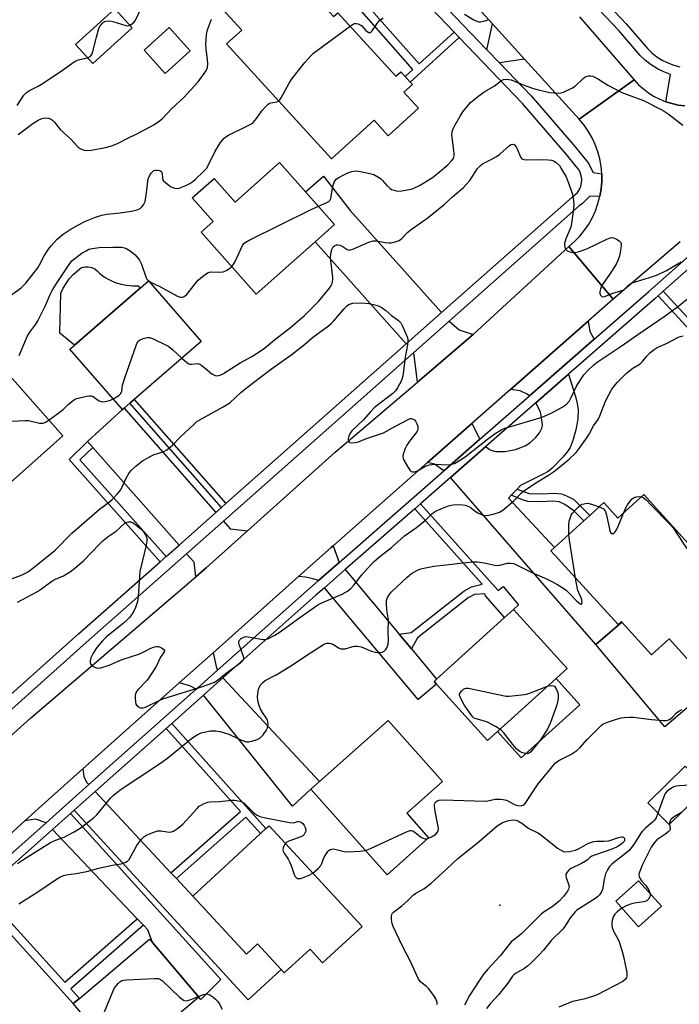
# Model space of a CAD drawing. Units: inches. Extents: x 1273763 to 1279763, y 509452 to 513453.
# Drawn here: x 1275986 to 1276225, y 512437 to 512794 of the extents above; entities that cross this region are included whole.
import ezdxf

# ---------------------------------------------------------------- set-up
doc = ezdxf.new("R2010")
doc.units = ezdxf.units.IN
doc.header["$MEASUREMENT"] = 0
for name, color, linetype in [('BLDG-Footprint', 5, 'Continuous'), ('CULTRL-Pad', 6, 'Continuous'), ('ELEV-Spot Elevation', 7, 'Continuous'), ('TRANS-Driveway', 251, 'Continuous'), ('TRANS-Non Street Sidewalk', 7, 'Continuous'), ('TRANS-Road', 130, 'Continuous'), ('TRANS-Street Sidewalk', 7, 'Continuous'), ('Undefined', 1, 'Continuous')]:
    doc.layers.add(name, color=color, linetype=linetype)

msp = doc.modelspace()

# ---------------------------------------------------------------- linework, layer by layer
at = {"layer": 'BLDG-Footprint'}
for points, elevation in [([(1276096.8, 512797.82), (1276099.49, 512794.88), (1276101.01, 512796.27), (1276122.01, 512773.27), (1276123.77, 512774.88), (1276125.34, 512773.16), (1276127.15, 512771.17), (1276127.97, 512770.28), (1276124.92, 512767.49), (1276130.2, 512761.7), (1276119.26, 512751.71), (1276114.1, 512757.36), (1276098.75, 512743.35), (1276060.75, 512784.96), (1276066.27, 512790.01), (1276050.77, 512806.98), (1276071.31, 512825.74), (1276080.81, 512815.33)], 383.81), ([(1276026.63, 512790.75), (1276012.42, 512777.87), (1276006.13, 512784.81), (1276020.32, 512797.67)], 380.29), ([(1276047.55, 512782.45), (1276038.49, 512774.31), (1276030.91, 512782.75), (1276039.97, 512790.89)], 382.07), ([(1276079.95, 512742.06), (1276099.84, 512719.7), (1276092.77, 512713.37), (1276071.45, 512694.41), (1276051.52, 512716.82), (1276055.92, 512720.73), (1276048.33, 512729.27), (1276056.2, 512736.28), (1276063.82, 512727.71)], 386.6), ([(1276023.67, 512653.21), (1276023.06, 512652.66), (1276004.07, 512674.58), (1276005.74, 512676.02), (1276029.65, 512696.72), (1276032.54, 512699.23), (1276051.52, 512677.31), (1276027.29, 512656.34), (1276025.71, 512654.97)], 387.91), ([(1276001.54, 512643.16), (1275974.44, 512619.12), (1275943.39, 512654.11), (1275970.48, 512678.15)], 387.57), ([(1276211.69, 512621.92), (1276231.26, 512600.37), (1276234.14, 512602.98), (1276244.92, 512591.11), (1276241.79, 512588.27), (1276255.25, 512573.45), (1276235.78, 512555.77), (1276234.56, 512554.66), (1276220.87, 512569.74), (1276214.51, 512563.97), (1276203.81, 512575.75), (1276203.61, 512575.97), (1276202.37, 512574.85), (1276178.1, 512601.59), (1276179.38, 512602.75), (1276190.01, 512612.41), (1276192.17, 512614.37), (1276197.27, 512619), (1276202.34, 512613.42)], 394.75), ([(1276158.75, 512536.17), (1276155.13, 512532.9), (1276136.67, 512553.32), (1276135.8, 512554.28), (1276136.71, 512555.1), (1276161.35, 512577.39), (1276164.58, 512580.36), (1276183.94, 512558.95), (1276179.95, 512555.34)], 396.05), ([(1276133.83, 512497.7), (1276118.84, 512484.37), (1276091.28, 512515.37), (1276094.37, 512518.11), (1276119.17, 512540.16), (1276138.83, 512518.04), (1276125.94, 512506.58)], 396.41), ([(1276234.41, 512515.73), (1276220.86, 512502.48), (1276213.15, 512510.36), (1276226.71, 512523.61)], 396.58), ([(1276109.75, 512465.65), (1276095.51, 512452.52), (1276090.95, 512457.46), (1276081.6, 512448.84), (1276080.52, 512450.02), (1276071.93, 512459.33), (1276067.9, 512455.62), (1276048.52, 512476.65), (1276073.02, 512499.23), (1276074.98, 512501.04), (1276076.15, 512502.11)], 397.3), ([(1276218.1, 512472.95), (1276209.79, 512465.53), (1276201.53, 512474.77), (1276209.84, 512482.19)], 394.06), ([(1276044.41, 512434.71), (1276023.1, 512416.68), (1276005.28, 512437.76), (1276007.49, 512439.63), (1276032.86, 512461.09), (1276033.96, 512459.79), (1276050.71, 512440.04)], 398.27)]:
    msp.add_lwpolyline(points, close=True, dxfattribs=dict(at, elevation=elevation))
at = {"layer": 'CULTRL-Pad'}
for points in [[(1276024.54, 512697.65), (1276026.67, 512697.46), (1276028.8, 512697.49), (1276029.65, 512696.73), (1276005.74, 512676.02), (1276000.42, 512680.33), (1276000.81, 512694.78), (1276001.65, 512696.62), (1276003.85, 512699.99), (1276005.19, 512701.5), (1276008.29, 512704.07), (1276009.5, 512704.33), (1276010.73, 512704.32), (1276011.94, 512704.06), (1276013.06, 512703.55), (1276014.06, 512702.81), (1276014.87, 512701.88), (1276016.6, 512700.63), (1276018.45, 512699.57), (1276020.41, 512698.71), (1276022.44, 512698.07)], [(1276203.81, 512575.75), (1276214.51, 512563.97), (1276220.87, 512569.74), (1276234.56, 512554.66), (1276235.78, 512555.77), (1276237.77, 512553.58), (1276219.32, 512537.86), (1276194.32, 512567.7)], [(1276188.57, 512545.8), (1276167.38, 512526.63), (1276158.75, 512536.17), (1276179.95, 512555.34)]]:
    msp.add_lwpolyline(points, close=True, dxfattribs=at)
at = {"layer": 'ELEV-Spot Elevation'}
msp.add_point((1276159.6, 512473.4, 399.43), dxfattribs=at)
at = {"layer": 'TRANS-Driveway'}
for points in [[(1276138.55, 512687.76), (1276125.76, 512676.43), (1276092.77, 512713.37), (1276099.84, 512719.7), (1276089.35, 512731.5), (1276095.83, 512737.13), (1276105.45, 512724.76)], [(1276150.02, 512679.79), (1276129.78, 512662.57), (1276128.53, 512673.33), (1276141.32, 512684.65), (1276144.84, 512681.48)], [(1276193.78, 512678.14), (1276170.34, 512657.62), (1276169.51, 512658.23), (1276166.94, 512659.48), (1276163.45, 512659.91), (1276191.6, 512684.7), (1276192.19, 512680.94)], [(1276165.84, 512623.91), (1276163.72, 512621.68), (1276162.76, 512620.66), (1276179.38, 512602.75), (1276178.1, 512601.59), (1276202.37, 512574.85), (1276203.61, 512575.97), (1276203.81, 512575.75), (1276194.32, 512567.7), (1276141.73, 512628.09), (1276154.58, 512639.35), (1276155.92, 512638.22), (1276156.82, 512637.81), (1276158.21, 512637.52), (1276161.51, 512637.55), (1276165.32, 512638.28), (1276168.74, 512639.52), (1276170.43, 512640.6), (1276172.54, 512642.5), (1276174, 512644.28), (1276174.85, 512645.92), (1276174.99, 512646.96), (1276174.93, 512648.25), (1276174.27, 512651.69), (1276173.16, 512654.32), (1276172.62, 512655.14), (1276184.44, 512665.49), (1276186.96, 512657.44), (1276187.57, 512654.85), (1276187.9, 512652.54), (1276187.81, 512649.46), (1276187.23, 512645.81), (1276186.2, 512641.89), (1276185.03, 512638.97), (1276184.06, 512637.45), (1276182.45, 512635.43), (1276178.52, 512631.42), (1276177.06, 512630.32), (1276175.29, 512629.27), (1276167.12, 512625.25)], [(1276056.87, 512615.45), (1276043.54, 512603.64), (1276012.35, 512638.94), (1276010.46, 512641.08), (1276023.06, 512652.66), (1276023.67, 512653.21)], [(1276152.41, 512641.92), (1276139.39, 512630.53), (1276136.02, 512632.96), (1276133.5, 512633.54), (1276149.51, 512647.63)], [(1276068.29, 512608.79), (1276053.39, 512595.43), (1276049.57, 512592.16), (1276049.02, 512597.44), (1276046.29, 512600.52), (1276059.62, 512612.32), (1276062.08, 512609.52)], [(1276101.54, 512597.38), (1276094, 512590.79), (1276091.93, 512591.48), (1276089.35, 512592.01), (1276086.8, 512592.28), (1276098.62, 512602.82), (1276099.31, 512603.42)], [(1276123.15, 512571.41), (1276127.6, 512566.06), (1276136.71, 512555.1), (1276135.8, 512554.28), (1276136.67, 512553.32), (1276130.1, 512547.74), (1276096.16, 512588.2), (1276103.69, 512594.79)], [(1276057.5, 512558.37), (1276050.33, 512552), (1276049.75, 512551.48), (1276047.49, 512552.69), (1276043.61, 512553.78), (1276055.88, 512564.71), (1276056.94, 512559.7)], [(1276052.38, 512549.31), (1276059.43, 512555.58), (1276094.37, 512518.11), (1276091.28, 512515.37), (1276084.63, 512509.18)], [(1276010.91, 512516.95), (1275995.43, 512503.18), (1275991.56, 512504.41), (1275987.76, 512503.81), (1275996.32, 512511.56), (1276008.7, 512522.65), (1276009.11, 512519.86), (1276010.11, 512517.81)], [(1276040.64, 512485.09), (1276042.6, 512483), (1276048.52, 512476.65), (1276067.9, 512455.62), (1276071.93, 512459.33), (1276080.52, 512450.02), (1276068.62, 512439.06), (1276005.56, 512507.68), (1276013.21, 512514.49)], [(1276030.65, 512466.11), (1276028.44, 512468.44), (1275997.75, 512500.74), (1276004.27, 512506.54), (1276058.65, 512446.45), (1276051.4, 512439.27), (1276050.71, 512440.04), (1276033.96, 512459.79), (1276032.23, 512464.44)]]:
    msp.add_lwpolyline(points, close=True, dxfattribs=at)
at = {"layer": 'TRANS-Non Street Sidewalk'}
for points in [[(1276143.07, 512789.26), (1276144.93, 512787.32), (1276127.15, 512771.17), (1276125.34, 512773.16), (1276128.15, 512775.71), (1276103.36, 512803.99), (1276105.52, 512806.03), (1276130.48, 512777.83)], [(1276216.86, 512693.88), (1276218.76, 512695.56), (1276253.71, 512657.66), (1276251.75, 512656.04)], [(1276060.53, 512618.69), (1276058.97, 512617.3), (1276025.71, 512654.97), (1276027.29, 512656.34)], [(1276012.35, 512638.94), (1276007.68, 512634.47), (1276038.86, 512599.5), (1276036.73, 512597.62), (1276003.74, 512634.62), (1276010.46, 512641.08)], [(1276163.72, 512621.68), (1276165.84, 512623.91), (1276170.27, 512622.36), (1276174.56, 512622.24), (1276179.31, 512622.42), (1276181.94, 512622.16), (1276183.7, 512621.47), (1276186.4, 512620.09), (1276192.17, 512614.37), (1276190.01, 512612.41), (1276186.39, 512616), (1276183.11, 512618.28), (1276181.1, 512619.26), (1276178.74, 512619.51), (1276174.51, 512619.33), (1276169.75, 512619.46), (1276167.8, 512620)], [(1276127.6, 512566.06), (1276123.15, 512571.41), (1276127.55, 512571.97), (1276146.57, 512586.95), (1276149.42, 512588.5), (1276153.21, 512589.52), (1276128.82, 512616.79), (1276130.87, 512618.59), (1276158.95, 512587.19), (1276160.76, 512588.68), (1276166.38, 512582.06), (1276164.58, 512580.36), (1276161.35, 512577.39), (1276154.41, 512585.26), (1276154.2, 512586), (1276150.5, 512585.8), (1276148.17, 512584.53), (1276129.8, 512570.07)], [(1276042.6, 512483), (1276040.64, 512485.09), (1276065.81, 512507.27), (1276038.9, 512537.32), (1276040.89, 512539.1), (1276074.98, 512501.04), (1276073.02, 512499.23), (1276067.72, 512505.14)], [(1276028.44, 512468.44), (1276030.65, 512466.11), (1276004.39, 512443.05), (1276007.49, 512439.63), (1276005.28, 512437.76), (1275970.33, 512476.36), (1275972.49, 512478.28), (1276002.24, 512445.43)]]:
    msp.add_lwpolyline(points, close=True, dxfattribs=at)
at = {"layer": 'TRANS-Road'}
for points in [[(1276188.49, 512794.82), (1276208.23, 512771.94), (1276188.33, 512757.74), (1276168.58, 512779.47), (1276156.91, 512792.31), (1276143.82, 512806.72)], [(1276224.82, 512713.4), (1276200.58, 512692.58), (1276184.56, 512711.68), (1276186.62, 512713.47), (1276188.51, 512715.42), (1276190.23, 512717.54), (1276191.76, 512719.79), (1276193.09, 512722.17), (1276194.22, 512724.65), (1276195.12, 512727.22), (1276195.8, 512729.85), (1276196.26, 512732.54), (1276196.48, 512735.25), (1276196.47, 512737.98), (1276196.22, 512740.69), (1276195.75, 512743.37), (1276195.04, 512746), (1276194.11, 512748.56), (1276192.97, 512751.03), (1276191.62, 512753.4), (1276190.07, 512755.64), (1276188.33, 512757.74), (1276208.23, 512771.94), (1276209.83, 512770.23), (1276213.43, 512767.26), (1276215.41, 512766.01), (1276217.49, 512764.94), (1276219.66, 512764.05), (1276224.17, 512762.84), (1276226.49, 512762.53)], [(1275980.06, 512532.22), (1275989.81, 512540.96), (1276049.57, 512592.16), (1276053.39, 512595.43), (1276068.29, 512608.79), (1276099.98, 512637.22), (1276129.78, 512662.57), (1276150.02, 512679.79), (1276184.56, 512711.68), (1276200.58, 512692.58), (1276191.6, 512684.7), (1276163.45, 512659.91), (1276149.51, 512647.63), (1276133.5, 512633.54), (1276099.31, 512603.42), (1276098.62, 512602.82), (1276086.8, 512592.28), (1276055.88, 512564.71), (1276043.61, 512553.78), (1276008.7, 512522.65), (1275996.32, 512511.56), (1275987.76, 512503.81), (1275921.65, 512443.52)]]:
    msp.add_lwpolyline(points, dxfattribs=at)
at = {"layer": 'TRANS-Street Sidewalk'}
msp.add_lwpolyline([(1276168.58, 512779.47), (1276159.53, 512778.09), (1276154.94, 512782.88), (1276156.91, 512792.31)], close=True, dxfattribs=at)
for points in [[(1276118.47, 512820.97, 0), (1276154.94, 512782.88, 0), (1276159.53, 512778.09, 0), (1276170.9, 512766.21, 0), (1276186.89, 512747.71, 0), (1276190.51, 512743.27, 0), (1276191.56, 512741.95, 0), (1276193.34, 512738.43, 0), (1276196.47, 512737.98, 0), (1276196.48, 512735.25, 0), (1276196.26, 512732.54, 0), (1276195.8, 512729.85, 0), (1276192.09, 512729.77, 0), (1276189.53, 512727.19, 0), (1276188.36, 512726.34, 0), (1276141.32, 512684.65, 0), (1276128.53, 512673.33, 0), (1276059.62, 512612.32, 0), (1276046.29, 512600.52, 0), (1276009.99, 512568.39, 0), (1275972.53, 512535.02, 0)], [(1275973.44, 512541.4, 0), (1276007.23, 512571.5, 0), (1276036.73, 512597.62, 0), (1276038.86, 512599.5, 0), (1276043.54, 512603.64, 0), (1276056.87, 512615.45, 0), (1276058.97, 512617.3, 0), (1276060.53, 512618.69, 0), (1276125.76, 512676.43, 0), (1276138.55, 512687.76, 0), (1276185.75, 512729.59, 0), (1276186.79, 512730.35, 0), (1276187.68, 512731.27, 0), (1276188.39, 512732.34, 0), (1276188.89, 512733.51, 0), (1276189.18, 512734.76, 0), (1276189.24, 512736.04, 0), (1276189.07, 512737.31, 0), (1276188.67, 512738.53, 0), (1276188.07, 512739.66, 0), (1276187.27, 512740.66, 0), (1276183.7, 512745.03, 0), (1276167.82, 512763.41, 0), (1276144.93, 512787.32, 0), (1276143.07, 512789.26, 0), (1276115.54, 512818.01, 0)], [(1276226.49, 512762.53, 0), (1276224.17, 512762.84, 0), (1276219.66, 512764.05, 0), (1276221.35, 512773.93, 0), (1276218.97, 512774.85, 0), (1276216.63, 512776.03, 0), (1276214.41, 512777.42, 0), (1276212.33, 512779.03, 0), (1276210.4, 512780.83, 0), (1276202.67, 512789.84, 0), (1276190.77, 512802.52, 0)], [(1276193.25, 512805.12, 0), (1276205.28, 512792.3, 0), (1276213, 512783.32, 0), (1276214.66, 512781.76, 0), (1276216.47, 512780.37, 0), (1276218.39, 512779.16, 0), (1276220.43, 512778.13, 0), (1276222.55, 512777.31, 0), (1276224.74, 512776.7, 0)], [(1275916.6, 512433.09, 0), (1275924.06, 512439.72, 0), (1275995.43, 512503.18, 0), (1276010.91, 512516.95, 0), (1276049.75, 512551.48, 0), (1276050.33, 512552, 0), (1276057.5, 512558.37, 0), (1276090.83, 512588.01, 0), (1276094, 512590.79, 0), (1276101.54, 512597.38, 0), (1276139.39, 512630.53, 0), (1276152.41, 512641.92, 0), (1276170.34, 512657.62, 0), (1276193.78, 512678.14, 0), (1276213.53, 512695.43, 0), (1276230.3, 512710.28, 0)], [(1276233.39, 512708.53, 0), (1276218.76, 512695.56, 0), (1276216.86, 512693.88, 0), (1276215.76, 512692.91, 0), (1276184.44, 512665.49, 0), (1276172.62, 512655.14, 0), (1276154.58, 512639.35, 0), (1276141.73, 512628.09, 0), (1276130.87, 512618.59, 0), (1276128.82, 512616.79, 0), (1276103.69, 512594.79, 0), (1276096.16, 512588.2, 0), (1276093.05, 512585.48, 0), (1276059.43, 512555.58, 0), (1276052.38, 512549.31, 0), (1276040.89, 512539.1, 0), (1276038.9, 512537.32, 0), (1276013.21, 512514.49, 0), (1276005.56, 512507.68, 0), (1276004.27, 512506.54, 0), (1275997.75, 512500.74, 0), (1275972.49, 512478.28, 0)]]:
    msp.add_polyline3d(points, dxfattribs=at)
at = {"layer": 'Undefined'}
for points, elevation in [([(1276025.71, 512791.75), (1276026.91, 512792.54), (1276027.62, 512793.36), (1276028.93, 512795.89), (1276029.34, 512796.92), (1276029.61, 512797.9), (1276029.81, 512799.23), (1276029.85, 512800.39), (1276029.74, 512805.92), (1276029.6, 512807.38), (1276028.68, 512812.05), (1276028.42, 512813), (1276028.04, 512813.87), (1276027.21, 512815), (1276026.03, 512816.23), (1276023.71, 512817.84), (1276023.09, 512818.36), (1276022.21, 512819.51), (1276021.19, 512821.24)], 380), ([(1276146.8, 512795.77), (1276150.25, 512793.66), (1276151.5, 512793.07), (1276152.02, 512792.98), (1276152.57, 512793), (1276154.25, 512793.32), (1276155.6, 512793.77)], 384), ([(1275985.3, 512752.18), (1275990.62, 512756.17), (1275992.58, 512757.41), (1275993.89, 512758.02), (1275994.99, 512758.23), (1275996.35, 512758.1), (1275997.33, 512757.72), (1275997.93, 512757.25), (1275998.48, 512756.68), (1276000.6, 512754.05), (1276004.26, 512750.64), (1276007.09, 512747.62), (1276007.74, 512747.11), (1276008.49, 512746.74), (1276009.28, 512746.5), (1276010.1, 512746.4), (1276011.76, 512746.59), (1276016.99, 512747.56), (1276019.17, 512748.16), (1276021.04, 512748.8), (1276022.05, 512749.28), (1276024.77, 512750.82), (1276028.47, 512752.56), (1276032.84, 512754.88), (1276034.38, 512755.75), (1276036.4, 512757.03), (1276037.51, 512757.97), (1276040.94, 512761.58), (1276045.43, 512765.76), (1276046.43, 512766.79), (1276050.47, 512771.33), (1276052.68, 512774.34), (1276053.45, 512775.53), (1276053.84, 512776.5), (1276053.98, 512777.76), (1276053.83, 512779.35), (1276053.32, 512783.04), (1276053.21, 512784.8), (1276053.54, 512788.38), (1276053.83, 512790.14), (1276055.25, 512793.96)], 382), ([(1276010.48, 512780.01), (1276011.15, 512780.27), (1276011.56, 512780.53), (1276012.02, 512781.14), (1276012.39, 512782.21), (1276013.68, 512787.39), (1276014.59, 512790.56), (1276014.94, 512791.38), (1276015.2, 512791.8), (1276015.68, 512792.37), (1276016.25, 512792.87), (1276016.64, 512793.11), (1276017.11, 512793.26), (1276018.47, 512793.29), (1276019.59, 512793.08), (1276024.3, 512791.6), (1276025.1, 512791.56), (1276025.71, 512791.75)], 380), ([(1276105.48, 512791.38), (1276106.34, 512791.96), (1276107.09, 512792.32), (1276107.58, 512792.39), (1276108.32, 512792.25), (1276109.04, 512791.95), (1276109.63, 512791.55), (1276111.09, 512789.87), (1276111.56, 512789.45), (1276112.25, 512789.15), (1276112.7, 512789.15), (1276113.1, 512789.38), (1276113.46, 512789.75), (1276115.27, 512792.4), (1276116, 512793.32), (1276117.35, 512794.42)], 384), ([(1276079.59, 512764.33), (1276080.04, 512764.78), (1276080.51, 512765.5), (1276083.39, 512770.74), (1276084.47, 512772.49), (1276089.04, 512778.25), (1276091.34, 512780.83), (1276092.18, 512781.61), (1276093.12, 512782.34), (1276105.48, 512791.38)], 384), ([(1275984.98, 512762.67), (1275987.43, 512766.48), (1275988.36, 512767.45), (1275989.45, 512768.18), (1275992.59, 512769.71), (1275994.35, 512770.76), (1276001.36, 512775.45), (1276004.75, 512777.93), (1276005.97, 512778.74), (1276006.76, 512779.12), (1276007.6, 512779.39), (1276010.48, 512780.01)], 380), ([(1276094, 512726.28), (1276097.03, 512727.58), (1276097.75, 512727.99), (1276098.12, 512728.35), (1276098.42, 512729.04), (1276099.03, 512732.79), (1276099.31, 512733.93), (1276099.85, 512735.15), (1276100.45, 512735.99), (1276101.34, 512736.66), (1276103.37, 512737.76), (1276104.67, 512738.36), (1276106.01, 512738.79), (1276107.35, 512739.02), (1276108.61, 512738.97), (1276112.59, 512738.11), (1276113.97, 512737.69), (1276115.51, 512736.93), (1276116.45, 512736.3), (1276117.06, 512735.72), (1276118.73, 512733.78), (1276119.98, 512732.66), (1276120.47, 512732.37), (1276121.29, 512732.06), (1276122.72, 512731.76), (1276124.13, 512731.85), (1276126.11, 512732.15), (1276127.5, 512732.42), (1276128.3, 512732.67), (1276130.49, 512733.77), (1276135.2, 512736.65), (1276137.06, 512738.07), (1276140.74, 512741.26), (1276142.18, 512742.64), (1276142.82, 512743.51), (1276143.12, 512744.45), (1276143.14, 512745.28), (1276142.32, 512751.22), (1276142.28, 512752.06), (1276142.41, 512753.18), (1276142.75, 512754.24), (1276143.49, 512755.73), (1276145.24, 512758.87), (1276146.21, 512760.4), (1276147.87, 512762.49), (1276149.05, 512763.82), (1276152.02, 512766.22), (1276153.92, 512767.61), (1276157.54, 512769.74), (1276160.17, 512771.76), (1276160.89, 512772.08), (1276161.72, 512772.19), (1276162.85, 512772.15), (1276163.7, 512771.95), (1276168.7, 512769.99), (1276171.77, 512768.87), (1276173.15, 512768.46), (1276176.14, 512767.72), (1276177.61, 512767.45), (1276179.08, 512767.25), (1276180.72, 512767.2), (1276181.79, 512767.31), (1276182.63, 512767.56), (1276185.87, 512769.07), (1276186.81, 512769.73), (1276189.75, 512772.47), (1276190.42, 512772.98), (1276190.9, 512773.23), (1276191.66, 512773.4), (1276192.45, 512773.41), (1276193.24, 512773.29), (1276193.77, 512773.1), (1276195.29, 512772.29), (1276198.7, 512770.11), (1276203.75, 512767.47), (1276205.65, 512766.65), (1276211.63, 512764.48), (1276218, 512761.23), (1276219.03, 512760.63), (1276220.49, 512759.64), (1276225.87, 512755.62)], 386), ([(1275981.23, 512692.98), (1275986.45, 512696.75), (1275988.07, 512698.38), (1275992.48, 512703.99), (1275993.12, 512705.09), (1275994.8, 512708.34), (1275996.33, 512710.77), (1275997.29, 512711.9), (1275999.51, 512714.3), (1276001.64, 512716.14), (1276004.18, 512717.88), (1276006.9, 512719.4), (1276009.71, 512720.8), (1276013.34, 512722.32), (1276015.64, 512722.98), (1276017.38, 512723.37), (1276022.25, 512723.83), (1276026.4, 512724.48), (1276028.41, 512724.96), (1276029.44, 512725.46), (1276030.08, 512726.05), (1276030.65, 512726.72), (1276031.1, 512727.47), (1276031.29, 512727.99), (1276031.82, 512731.1), (1276032.3, 512735.33), (1276032.54, 512736.42), (1276032.9, 512737.22), (1276033.52, 512738.22), (1276034.07, 512738.87), (1276034.49, 512739.17), (1276034.99, 512739.31), (1276035.8, 512739.32), (1276036.58, 512739.14), (1276037.01, 512738.9), (1276037.3, 512738.56), (1276037.44, 512738.21), (1276037.54, 512736.28), (1276037.85, 512735.61), (1276038.64, 512734.84), (1276040.02, 512733.77), (1276040.74, 512733.29), (1276041.49, 512732.91), (1276042.5, 512732.73), (1276043.57, 512732.85), (1276045.99, 512733.72), (1276047.45, 512734.5), (1276048.57, 512735.26), (1276049.47, 512736.01), (1276052.32, 512738.68), (1276053.48, 512739.96), (1276054.25, 512741.26), (1276056.49, 512745.88), (1276058.59, 512749.31), (1276059.23, 512750.2), (1276059.89, 512750.9), (1276060.45, 512751.34), (1276061.45, 512751.93), (1276068.08, 512755.18), (1276069.71, 512756.13), (1276070.35, 512756.61), (1276071.09, 512757.38), (1276071.92, 512758.45), (1276073.51, 512760.75), (1276074.82, 512762.23), (1276075.83, 512763.18), (1276076.28, 512763.49), (1276076.81, 512763.71), (1276078.99, 512764.05), (1276079.59, 512764.33)], 384), ([(1276044.54, 512671.27), (1276046.19, 512669.78), (1276047.13, 512669.22), (1276047.6, 512669.12), (1276048.11, 512669.12), (1276050.34, 512669.4), (1276051.1, 512669.16), (1276051.79, 512668.67), (1276053.82, 512666.89), (1276055.44, 512665.65), (1276056.64, 512664.99), (1276057.4, 512664.92), (1276058.43, 512665.15), (1276059.64, 512665.68), (1276065.72, 512669.56), (1276069.89, 512671.86), (1276071.86, 512673.04), (1276074.49, 512674.86), (1276078.04, 512677.95), (1276083.84, 512682.37), (1276088.97, 512686.69), (1276093.97, 512691.81), (1276097.99, 512696.66), (1276098.58, 512697.6), (1276098.9, 512698.3), (1276099.12, 512699.02), (1276099.21, 512699.71), (1276099.18, 512700.49), (1276098.43, 512706.67), (1276098.4, 512707.8), (1276098.48, 512708.94), (1276098.6, 512709.77), (1276098.84, 512710.57), (1276099.35, 512711.51), (1276099.86, 512712.05), (1276100.51, 512712.28), (1276101.01, 512712.29), (1276101.78, 512712.14), (1276102.53, 512711.83), (1276104.37, 512710.57), (1276105.1, 512710.39), (1276105.62, 512710.47), (1276106.44, 512710.74), (1276112.18, 512713.21), (1276113.82, 512713.76), (1276114.96, 512713.75), (1276118.08, 512713.15), (1276119.48, 512713), (1276120.31, 512713.07), (1276121.69, 512713.35), (1276122.49, 512713.58), (1276123.21, 512713.89), (1276124.21, 512714.64), (1276126.36, 512716.9), (1276127.18, 512717.65), (1276131.69, 512720.7), (1276133.06, 512721.72), (1276139.43, 512726.88), (1276142.48, 512729.69), (1276146.5, 512733.04), (1276147.49, 512734.06), (1276148.77, 512735.6), (1276151.57, 512739.93), (1276152.44, 512740.92), (1276153.4, 512741.54), (1276156.25, 512742.99), (1276158.43, 512744.26), (1276159.58, 512745.15), (1276163.08, 512748.27), (1276163.75, 512748.63), (1276164.38, 512748.71), (1276164.93, 512748.47), (1276165.52, 512747.78), (1276165.89, 512747.02), (1276166.91, 512744.35), (1276167.17, 512743.88), (1276167.61, 512743.42), (1276168.28, 512743.15), (1276169.12, 512743.07), (1276173.57, 512743.11), (1276177.11, 512743.01), (1276178.26, 512742.88), (1276179.06, 512742.63), (1276179.97, 512742.07), (1276181.14, 512740.95), (1276181.96, 512739.72), (1276183.57, 512736.85), (1276184.36, 512734.99), (1276185.95, 512730.66), (1276186.18, 512729.21), (1276186.33, 512726.83), (1276186.15, 512724.31), (1276185.44, 512719.17), (1276184.99, 512717.83), (1276183.55, 512714.41), (1276183.05, 512712.75), (1276183, 512712.19), (1276183.14, 512711.37), (1276183.47, 512710.62), (1276183.8, 512710.23), (1276184.52, 512709.86), (1276185.94, 512709.56), (1276186.81, 512709.53), (1276187.98, 512709.76), (1276191.08, 512710.84), (1276198.1, 512714.22), (1276199.17, 512714.67), (1276199.98, 512714.89), (1276200.79, 512714.81), (1276201.85, 512714.36), (1276202.82, 512713.76), (1276203.34, 512713.19), (1276203.47, 512712.73), (1276203.5, 512712.2), (1276203.28, 512710.23), (1276202.92, 512708.25), (1276202.43, 512706.88), (1276201.79, 512705.55), (1276201.07, 512704.3), (1276199.51, 512701.88), (1276196.77, 512697.92), (1276196.3, 512697.15), (1276195.98, 512696.38), (1276195.75, 512695.36), (1276195.77, 512694.63), (1276196.06, 512694.04), (1276196.54, 512693.63), (1276196.93, 512693.53), (1276197.59, 512693.64), (1276200.14, 512694.69), (1276203.76, 512695.72), (1276204.55, 512696.16), (1276206.31, 512697.78), (1276207.48, 512698.48), (1276209.04, 512699.06), (1276215.32, 512700.94), (1276216.95, 512701.58), (1276219.62, 512702.83), (1276225.19, 512706.12)], 388), ([(1276062.58, 512704.38), (1276063.13, 512705.01), (1276063.87, 512706.22), (1276066.51, 512712.09), (1276066.99, 512712.77), (1276067.43, 512713.14), (1276068.97, 512714), (1276091.31, 512725.02), (1276094, 512726.28)], 386), ([(1275985.75, 512672.25), (1275988.74, 512679.33), (1275989.56, 512680.71), (1275991.71, 512683.61), (1275992.46, 512684.82), (1275995.24, 512690.32), (1275996.94, 512694.27), (1275997.7, 512695.81), (1275999.46, 512698.64), (1276003.78, 512705.22), (1276004.79, 512706.48), (1276005.8, 512707.37), (1276008.43, 512709.23), (1276009.9, 512710.14), (1276010.91, 512710.67), (1276012.12, 512711.02), (1276014.63, 512711.35), (1276019.57, 512711.49), (1276022.78, 512711.42), (1276023.85, 512711.21), (1276024.66, 512710.88), (1276025.89, 512710.07), (1276027.52, 512708.77), (1276028.34, 512707.94), (1276029.21, 512706.78), (1276029.66, 512706.05), (1276030.01, 512705.24), (1276031.67, 512700.31), (1276031.92, 512699.88), (1276032.29, 512699.48), (1276033.46, 512698.68), (1276036.42, 512697.29), (1276042.78, 512693.89), (1276043.57, 512693.53), (1276044.1, 512693.38), (1276044.62, 512693.38), (1276045.11, 512693.53), (1276045.83, 512693.9), (1276046.26, 512694.23), (1276049.33, 512698.17), (1276050.46, 512699.51), (1276052, 512700.81), (1276053.88, 512702.11), (1276054.63, 512702.45), (1276055.21, 512702.55), (1276058.37, 512702.4), (1276059.48, 512702.48), (1276060.73, 512703.06), (1276061.91, 512703.85), (1276062.58, 512704.38)], 386), ([(1275982.7, 512591.29), (1275986.75, 512592.89), (1275988.04, 512593.48), (1275989.04, 512594.07), (1275990.71, 512595.27), (1275998.68, 512601.85), (1276004.8, 512607.92), (1276007.4, 512610.29), (1276014.8, 512616.65), (1276018.42, 512619.31), (1276019.39, 512620.16), (1276021.19, 512622.07), (1276022.44, 512623.69), (1276022.99, 512624.71), (1276024.39, 512627.88), (1276025.51, 512629.73), (1276026.41, 512630.8), (1276028.1, 512632.35), (1276030.33, 512634.08), (1276033.3, 512635.83), (1276034.57, 512636.37), (1276037.79, 512637.43), (1276039.1, 512638.09), (1276041.15, 512639.74), (1276044.1, 512642.76), (1276048.97, 512647.41), (1276050.03, 512648.32), (1276051.87, 512649.49), (1276059.53, 512653.66), (1276061.9, 512655.15), (1276066.08, 512658.98), (1276070.01, 512662.1), (1276076.95, 512667.36), (1276084.53, 512672.71), (1276088.94, 512676.23), (1276091.86, 512678.8), (1276097.58, 512682.92), (1276098.59, 512683.81), (1276099.57, 512684.83), (1276103.31, 512689.18), (1276104.28, 512690.2), (1276105.25, 512690.83), (1276106.48, 512691.13), (1276109.72, 512691.32), (1276112.22, 512691.01), (1276113.87, 512690.69), (1276115.55, 512690.19), (1276116.63, 512689.75), (1276117.56, 512689.19), (1276118.23, 512688.67), (1276120.42, 512686.69), (1276122.99, 512684.89), (1276123.77, 512684.1), (1276124.45, 512682.81), (1276126.07, 512678.94), (1276126.32, 512678.1), (1276126.37, 512677.27), (1276126.22, 512676.15), (1276125.35, 512671.62), (1276124.52, 512664.76), (1276124.01, 512663.15), (1276122.61, 512660.51), (1276121.89, 512659.48), (1276120.89, 512658.52), (1276114.31, 512653.43), (1276112.66, 512651.72), (1276110.26, 512648.92), (1276106.12, 512644.98), (1276105.46, 512644.17), (1276104.94, 512643.11), (1276104.8, 512642.03), (1276104.89, 512641.29), (1276105.09, 512640.92), (1276105.26, 512640.8), (1276105.94, 512640.64), (1276107.32, 512640.71), (1276108.44, 512641.01), (1276111.42, 512642.17), (1276116.11, 512643.73), (1276117.5, 512644.26), (1276121.6, 512646.59), (1276126.69, 512649.26), (1276127.18, 512649.41), (1276127.59, 512649.44), (1276128.3, 512649.21), (1276128.73, 512648.92), (1276129.08, 512648.52), (1276129.61, 512647.53), (1276129.89, 512646.73), (1276129.99, 512646.19), (1276129.89, 512645.39), (1276129.68, 512644.87), (1276129.25, 512644.14), (1276126.9, 512641.26), (1276125.99, 512639.83), (1276125.36, 512638.56), (1276124.96, 512637.55), (1276124.66, 512636.52), (1276124.57, 512635.73), (1276124.69, 512634.94), (1276124.89, 512634.4), (1276126.19, 512632.09), (1276127.15, 512630.66), (1276127.52, 512630.31), (1276127.96, 512630.14), (1276128.73, 512630.19), (1276129.83, 512630.54), (1276132.48, 512632.05), (1276133.28, 512632.44), (1276134.11, 512632.72), (1276135.88, 512632.88), (1276141.13, 512632.72), (1276142.17, 512632.88), (1276143.17, 512633.22), (1276145.42, 512634.47), (1276147.11, 512635.55), (1276155.21, 512642.02), (1276157.98, 512644.04), (1276160.35, 512645.52), (1276161.4, 512645.96), (1276163.06, 512646.48), (1276174.91, 512649.87), (1276178.42, 512651.53), (1276182.62, 512653.79), (1276183.91, 512654.8), (1276184.76, 512655.82), (1276185.43, 512657.08), (1276187.42, 512661.36), (1276190, 512665.19), (1276191.31, 512666.74), (1276193.67, 512668.91), (1276194.85, 512669.79), (1276203.52, 512675.65), (1276209.48, 512679.81), (1276219.48, 512686.64), (1276223.91, 512689.84), (1276227.53, 512692.78)], 390), ([(1275985.12, 512582.97), (1275992.31, 512586.81), (1275993.8, 512587.79), (1275996.22, 512589.68), (1275997.9, 512590.84), (1275998.89, 512591.34), (1276001.76, 512592.51), (1276004.3, 512594.07), (1276005.9, 512595.33), (1276008.93, 512598), (1276014.65, 512603.91), (1276016.13, 512605.33), (1276017.94, 512606.72), (1276020.83, 512608.69), (1276023.99, 512611.56), (1276024.69, 512611.96), (1276025.21, 512612.11), (1276025.98, 512612.1), (1276026.93, 512611.73), (1276027.85, 512611.13), (1276029.39, 512609.81), (1276030.42, 512608.81), (1276030.93, 512608.13), (1276031.6, 512606.89), (1276031.84, 512606.1), (1276031.84, 512605.03), (1276031.6, 512603.65), (1276029.41, 512594.14), (1276028.76, 512584.98), (1276028.48, 512583.25), (1276027.77, 512581.04), (1276027.24, 512579.71), (1276026.63, 512578.71), (1276025.7, 512577.56), (1276024.89, 512576.73), (1276023.4, 512575.43), (1276017.28, 512570.48), (1276015.86, 512569), (1276013.76, 512566.54), (1276012.49, 512564.5), (1276011.68, 512562.88), (1276011.37, 512561.58), (1276011.38, 512561.08), (1276011.49, 512560.66), (1276011.75, 512560.28), (1276012.14, 512559.95), (1276013.33, 512559.32), (1276014.11, 512559.12), (1276015.22, 512559.22), (1276018.28, 512560.14), (1276021.48, 512561.61), (1276022.99, 512562.23), (1276029.05, 512564.19), (1276030.6, 512564.91), (1276033.33, 512566.34), (1276034.36, 512566.76), (1276035.22, 512566.93), (1276036.07, 512566.89), (1276037.15, 512566.48), (1276038.03, 512565.9), (1276038.25, 512565.55), (1276038.27, 512565.36), (1276038.14, 512564.97), (1276036.8, 512563.04), (1276035.36, 512559.98), (1276034.13, 512557.96), (1276032.01, 512554.79), (1276028.75, 512551.38), (1276028.21, 512550.7), (1276027.88, 512550.08), (1276027.69, 512549.29), (1276027.66, 512548.41), (1276027.76, 512546.93), (1276027.96, 512546.11), (1276028.22, 512545.66), (1276028.6, 512545.3), (1276029.28, 512544.89), (1276029.77, 512544.75), (1276030.59, 512544.78), (1276031.41, 512545.01), (1276036.38, 512547.46), (1276037.74, 512547.99), (1276051.3, 512552.22), (1276056.09, 512553.86), (1276057.32, 512554.59), (1276060.66, 512557.32), (1276065.85, 512561.13), (1276066.75, 512561.99), (1276066.97, 512562.55), (1276066.9, 512563.29), (1276066.57, 512564.34), (1276065.43, 512567.25), (1276065.16, 512568.26), (1276065.18, 512568.74), (1276065.35, 512569.14), (1276066.08, 512569.87), (1276067, 512570.38), (1276067.73, 512570.52), (1276068.53, 512570.44), (1276072.53, 512569.67), (1276073.96, 512569.48), (1276074.8, 512569.49), (1276075.89, 512569.85), (1276078.26, 512571.08), (1276079.81, 512571.97), (1276087.21, 512577.43), (1276093.75, 512581.98), (1276095.16, 512582.71), (1276102.51, 512585.93), (1276104.44, 512586.93), (1276105.55, 512587.85), (1276106.79, 512589.1), (1276109.71, 512592.82), (1276112.77, 512596.39), (1276114.21, 512597.86), (1276116.24, 512599.53), (1276120.45, 512602.77), (1276125.13, 512606.94), (1276129.46, 512610.02), (1276130.79, 512611.04), (1276132.69, 512612.67), (1276135.06, 512615), (1276136.34, 512615.91), (1276138.88, 512617.05), (1276141.04, 512617.82), (1276142.67, 512618.19), (1276144.3, 512618.36), (1276146.23, 512618.22), (1276147.05, 512618.07), (1276147.84, 512617.83), (1276148.83, 512617.31), (1276150.65, 512615.97), (1276151.63, 512615.37), (1276153.17, 512614.64), (1276154.22, 512614.4), (1276155.56, 512614.42), (1276157.25, 512614.84), (1276159.47, 512615.57), (1276160.71, 512616.28), (1276164.72, 512619.61), (1276167.48, 512622.49), (1276168.33, 512623.25), (1276173.24, 512626.48), (1276177.22, 512628.89), (1276179.06, 512630.18), (1276180.7, 512631.44), (1276184.65, 512634.72), (1276187.23, 512637.18), (1276188.71, 512639.05), (1276190.71, 512641.98), (1276191.89, 512643.83), (1276193.52, 512646.84), (1276195.18, 512649.14), (1276195.78, 512650.42), (1276197.83, 512655.74), (1276199.02, 512658.05), (1276200.17, 512660.05), (1276202.03, 512662.47), (1276205.41, 512665.81), (1276207.71, 512667.62), (1276210.02, 512668.98), (1276210.66, 512669.43), (1276211.24, 512670.03), (1276212.83, 512672.04), (1276213.81, 512673.07), (1276215.07, 512674.21), (1276216.51, 512675.12), (1276220.11, 512676.7), (1276223.47, 512678.49), (1276224.53, 512678.97), (1276225.95, 512679.34)], 392), ([(1276019.69, 512656.55), (1276021.75, 512657.81), (1276022.36, 512658.32), (1276022.66, 512658.72), (1276022.82, 512659.22), (1276023.08, 512661.52), (1276023.8, 512663.8), (1276028.13, 512676.28), (1276028.65, 512677.3), (1276029.26, 512677.83), (1276030.59, 512678.38), (1276032.01, 512678.74), (1276032.84, 512678.73), (1276033.91, 512678.38), (1276038.65, 512676.14), (1276039.91, 512675.44), (1276041.25, 512674.34), (1276044.54, 512671.27)], 388), ([(1275996.47, 512648.87), (1276001.59, 512652.69), (1276003.45, 512654.53), (1276004.76, 512655.64), (1276005.69, 512656.29), (1276006.46, 512656.63), (1276010.14, 512657.47), (1276010.98, 512657.6), (1276011.78, 512657.61), (1276012.49, 512657.35), (1276014.02, 512656.22), (1276014.7, 512655.83), (1276015.42, 512655.57), (1276015.94, 512655.51), (1276016.79, 512655.59), (1276017.94, 512655.86), (1276018.78, 512656.13), (1276019.69, 512656.55)], 388), ([(1275957.53, 512638.18), (1275957.65, 512638.62), (1275957.85, 512639.01), (1275958.61, 512639.75), (1275961.66, 512641.58), (1275963.51, 512642.55), (1275966.25, 512643.69), (1275978.43, 512648.04), (1275979.28, 512648.24), (1275980.46, 512648.36), (1275987.9, 512648.76), (1275989.07, 512648.67), (1275993.12, 512647.81), (1275994.24, 512647.72), (1275994.77, 512647.83), (1275995.26, 512648.06), (1275996.47, 512648.87)], 388), ([(1276204.5, 512615.38), (1276205.2, 512617.09), (1276205.75, 512618.18), (1276206.75, 512619.58), (1276207.5, 512620.41), (1276208.17, 512620.85), (1276208.94, 512621.07), (1276210.02, 512621.2), (1276210.84, 512621.15)], 394), ([(1276210.84, 512621.15), (1276211.52, 512620.87), (1276212.57, 512620.01), (1276214.39, 512618.05), (1276221.16, 512611.27), (1276222.28, 512609.83), (1276226.19, 512603.96), (1276227.06, 512602.82), (1276227.47, 512602.46), (1276228.16, 512602.15), (1276228.91, 512601.99), (1276229.79, 512601.99)], 394), ([(1276184.61, 512607.5), (1276184.54, 512611.11), (1276184.69, 512612.27), (1276185, 512613.36), (1276185.43, 512614.41), (1276185.9, 512615.14), (1276187.06, 512616.49), (1276188.1, 512617.54), (1276188.79, 512618.08), (1276189.53, 512618.43), (1276190.59, 512618.73), (1276191.4, 512618.8), (1276192.79, 512618.5), (1276195.6, 512617.48)], 394), ([(1276195.6, 512617.48), (1276196.38, 512617.15), (1276197.06, 512616.73), (1276197.54, 512616.25), (1276197.8, 512615.81), (1276198.22, 512614.45), (1276199.38, 512608.92), (1276199.66, 512608.18), (1276199.93, 512607.85), (1276200.09, 512607.78), (1276200.64, 512607.8), (1276201.02, 512608.03), (1276201.36, 512608.42), (1276201.82, 512609.13), (1276202.6, 512610.74), (1276204.5, 512615.38)], 394), ([(1276187.04, 512591.73), (1276184.84, 512605.38), (1276184.61, 512607.5)], 394), ([(1275985.13, 512488.44), (1275987.58, 512490.16), (1275997.1, 512496.02), (1275998.66, 512496.77), (1276001.94, 512498), (1276003.11, 512498.52), (1276005.6, 512499.87), (1276007.8, 512501.19), (1276012.5, 512504.88), (1276013.84, 512506.06), (1276018.78, 512512.07), (1276019.75, 512513.05), (1276021.01, 512514.11), (1276022.61, 512515.29), (1276028.62, 512519.36), (1276037.22, 512524.91), (1276039.53, 512526.67), (1276047.47, 512533.21), (1276048.87, 512534.22), (1276050.09, 512534.95), (1276051.6, 512535.65), (1276052.66, 512536), (1276054.97, 512536.38), (1276056.71, 512536.47), (1276058.43, 512536.15), (1276061.25, 512535.34), (1276062.34, 512534.88), (1276066.1, 512533.04), (1276067.99, 512532.46), (1276068.81, 512532.42), (1276069.91, 512532.65), (1276071.8, 512533.29), (1276072.76, 512533.8), (1276073.36, 512534.32), (1276073.93, 512534.95), (1276075.09, 512536.54), (1276075.52, 512537.57), (1276075.78, 512538.93), (1276075.73, 512539.66), (1276075.54, 512540.32), (1276075.12, 512541.09), (1276073.77, 512543.03), (1276073.05, 512544.26), (1276072.52, 512545.62), (1276072.05, 512547.31), (1276071.95, 512548.75), (1276072.12, 512550.75), (1276072.46, 512551.86), (1276073.15, 512553.16), (1276073.87, 512553.96), (1276074.74, 512554.61), (1276078.7, 512556.7), (1276080.46, 512557.73), (1276084.62, 512560.35), (1276089.79, 512563.84), (1276095.77, 512567.7), (1276096.52, 512568.04), (1276097.06, 512568.16), (1276097.9, 512568.18), (1276098.44, 512568.09), (1276099.24, 512567.75), (1276101.53, 512566.37), (1276102.07, 512566.16), (1276102.61, 512566.06), (1276103.67, 512566.16), (1276106.95, 512567.03), (1276108.08, 512567.11), (1276109.45, 512566.79), (1276113.21, 512565.27), (1276114.62, 512564.87), (1276115.48, 512564.74), (1276116.33, 512564.72), (1276117.09, 512564.92), (1276117.76, 512565.3), (1276118.34, 512565.8), (1276118.75, 512566.47), (1276119.16, 512567.8), (1276119.37, 512569.19), (1276119.24, 512572.16), (1276119.33, 512576.62), (1276118.78, 512580.22), (1276118.56, 512582.46), (1276118.65, 512583.56), (1276119.02, 512584.67), (1276119.56, 512585.7), (1276120.3, 512586.58), (1276126.11, 512592.04), (1276127.7, 512593.33), (1276129.86, 512594.62), (1276130.62, 512594.97), (1276131.46, 512595.22), (1276135.79, 512596.05), (1276140.23, 512596.45), (1276145.25, 512597.06), (1276150.11, 512597.55), (1276151.56, 512597.54), (1276153.9, 512597.24), (1276155.64, 512596.91), (1276157.74, 512596.33), (1276158.54, 512596.22), (1276159.63, 512596.35), (1276162.36, 512597.04), (1276163.49, 512597.07), (1276164.6, 512596.93), (1276165.67, 512596.55), (1276171.19, 512593.75), (1276176.54, 512591.39), (1276178.63, 512590.34), (1276180.19, 512589.44), (1276182.74, 512587.89), (1276183.72, 512587.2), (1276184.59, 512586.4), (1276187.52, 512583.37), (1276188.55, 512582.53), (1276188.91, 512582.32), (1276189.18, 512582.29), (1276189.35, 512582.74), (1276189.28, 512583.78), (1276189.02, 512584.59), (1276188.16, 512586.42), (1276187.85, 512587.24), (1276187.59, 512588.39), (1276187.04, 512591.73)], 394), ([(1276159.67, 512537.01), (1276158.05, 512538.02), (1276155.19, 512539.57), (1276154.1, 512539.97), (1276151, 512540.73), (1276150.32, 512541.06), (1276149.79, 512541.51), (1276149.25, 512542.2), (1276146.7, 512545.89), (1276145.95, 512547.15), (1276145.33, 512548.44), (1276145.08, 512549.2), (1276145.07, 512549.68), (1276145.38, 512550.34), (1276145.9, 512550.94), (1276146.52, 512551.47), (1276146.97, 512551.73), (1276147.47, 512551.87), (1276148.3, 512551.84), (1276160.7, 512549.17), (1276161.85, 512549.01), (1276163, 512549.03), (1276167.6, 512549.44), (1276169.31, 512549.69), (1276170.71, 512550.15), (1276176.91, 512552.59)], 396), ([(1276176.91, 512552.59), (1276178.19, 512552.86), (1276179.04, 512552.77), (1276179.35, 512552.59), (1276180.12, 512551.41), (1276180.55, 512550.36), (1276180.75, 512549.17), (1276180.66, 512548.06), (1276180.24, 512545.82), (1276179.89, 512544.71), (1276177.9, 512539.45), (1276177.35, 512538.08), (1276176.84, 512537.04), (1276174.35, 512533.17), (1276171.25, 512529.3), (1276170.66, 512528.68), (1276170, 512528.23), (1276169.25, 512528.13), (1276168.44, 512528.32), (1276167.62, 512528.63), (1276166.83, 512529.01), (1276166.35, 512529.34), (1276165.7, 512529.93), (1276164.31, 512531.44), (1276161.01, 512535.66), (1276160.23, 512536.55), (1276159.67, 512537.01)], 396), ([(1276133.53, 512497.42), (1276134.91, 512498.04), (1276136.34, 512498.97), (1276137.06, 512499.73), (1276137.35, 512500.4), (1276137.42, 512500.92), (1276137.35, 512501.76), (1276136.18, 512507.22), (1276135.92, 512509.18), (1276135.94, 512509.7), (1276136.06, 512510.18), (1276136.31, 512510.58), (1276136.89, 512511.05), (1276137.66, 512511.31), (1276138.81, 512511.42), (1276154.33, 512510.93), (1276155.33, 512511.05), (1276157.97, 512511.66), (1276159.7, 512511.75), (1276160.87, 512511.63), (1276161.99, 512511.34), (1276164.93, 512509.82), (1276165.95, 512509.41), (1276166.98, 512509.31), (1276167.48, 512509.39), (1276167.96, 512509.58), (1276168.6, 512510.05), (1276169.32, 512510.86), (1276172.47, 512515.81), (1276173.48, 512517.26), (1276179.78, 512524.83), (1276180.92, 512525.74), (1276185.34, 512527.88), (1276187.44, 512529.34), (1276188.51, 512530.33), (1276191.23, 512533.3), (1276195.2, 512537.29), (1276196.27, 512538.3), (1276196.93, 512538.79), (1276198.19, 512539.4), (1276201.52, 512540.55), (1276203.49, 512541.14), (1276204.6, 512541.29), (1276206.55, 512541.36), (1276207.97, 512541.32), (1276214.47, 512540.56), (1276218.76, 512540.14), (1276219.93, 512540.22), (1276221.03, 512540.55), (1276221.95, 512541.2), (1276223.49, 512542.89), (1276224.37, 512543.51), (1276225.58, 512544.11)], 396), ([(1276232.86, 512517.32), (1276231.56, 512517.01), (1276230.4, 512516.86), (1276224.51, 512516.55), (1276223.35, 512516.42), (1276222.54, 512516.18), (1276221.33, 512515.48), (1276220, 512514.45), (1276219.63, 512514.05), (1276219.33, 512513.56), (1276218.67, 512511.93), (1276216.82, 512506.61)], 396), ([(1275985.61, 512473.88), (1275992.44, 512478.2), (1275999.25, 512482.76), (1276000.48, 512483.5), (1276001.7, 512484.05), (1276002.73, 512484.36), (1276006.36, 512484.84), (1276010.18, 512485.5), (1276014.58, 512486.69), (1276019.41, 512487.76), (1276022.6, 512488.35), (1276024.3, 512488.86), (1276024.95, 512489.28), (1276025.47, 512489.89), (1276028.26, 512494.95), (1276029.82, 512497.06), (1276030.8, 512498.08), (1276031.53, 512498.53), (1276032.86, 512499.13), (1276034.77, 512499.89), (1276035.87, 512500.21), (1276036.97, 512500.22), (1276039.2, 512499.84), (1276040.02, 512499.78), (1276040.79, 512499.84), (1276041.53, 512500.07), (1276042.94, 512501.03), (1276044.88, 512502.7), (1276050.05, 512508.32), (1276050.88, 512509.11), (1276051.58, 512509.59), (1276052.61, 512510.09), (1276053.95, 512510.6), (1276054.77, 512510.78), (1276058.16, 512510.86), (1276062.5, 512511.34), (1276063.65, 512511.29), (1276065.64, 512510.97), (1276066.44, 512510.72), (1276067.15, 512510.3), (1276070.74, 512506.67), (1276071.77, 512505.94), (1276072.84, 512505.48), (1276074.84, 512504.93), (1276083.51, 512503.26), (1276084.92, 512503.16), (1276085.45, 512503.25), (1276086.36, 512503.61), (1276086.81, 512503.67), (1276087.49, 512503.49), (1276087.91, 512503.23), (1276088.29, 512502.85), (1276088.77, 512502.15), (1276089.17, 512501.39), (1276089.43, 512500.62), (1276089.36, 512499.87), (1276088.86, 512498.95), (1276088.38, 512498.47), (1276087.65, 512498.06), (1276083.29, 512496.45), (1276082.53, 512496.09), (1276082.05, 512495.7)], 396), ([(1276216.82, 512506.61), (1276216.17, 512504.96), (1276215.63, 512504.08), (1276215.01, 512503.47), (1276212.31, 512501.25), (1276211.09, 512500.05), (1276210.58, 512499.35), (1276209.53, 512497.55), (1276208.23, 512495.59), (1276206.51, 512493.26), (1276205.13, 512492), (1276200.28, 512488.35), (1276199.27, 512487.33), (1276198.58, 512486.15), (1276197.9, 512484.64), (1276197.54, 512483.28), (1276196.73, 512479.07), (1276196.32, 512477.97), (1276195.68, 512477.08), (1276195.1, 512476.52), (1276194.3, 512475.9), (1276188.4, 512472.17), (1276187.45, 512471.51), (1276186.83, 512470.94), (1276185.01, 512468.79), (1276183.12, 512465.66), (1276182.37, 512464.61), (1276178.27, 512460.67), (1276175.38, 512457.11), (1276173.79, 512455.4), (1276170.8, 512452.34), (1276169.6, 512451.23), (1276168.69, 512450.59), (1276165.51, 512448.72), (1276164.81, 512448.21), (1276164.2, 512447.63), (1276162.53, 512445.14), (1276161.46, 512443.75), (1276159.13, 512440.96), (1276156.06, 512437.59), (1276154.77, 512435.98)], 396), ([(1276225.36, 512506.88), (1276222.63, 512505.31), (1276221.72, 512504.63), (1276221.4, 512504.24), (1276221.2, 512503.83), (1276221.04, 512503.15), (1276221.05, 512502.67)], 394), ([(1276136.97, 512437.36), (1276136.88, 512438.14), (1276136.43, 512439.43), (1276135.76, 512440.6), (1276133.85, 512443.24), (1276133.14, 512443.94), (1276131.08, 512445.51), (1276130.55, 512446.14), (1276130.11, 512446.86), (1276127.41, 512452.72), (1276124.35, 512458.51), (1276120.99, 512465.66), (1276120.66, 512466.72), (1276120.44, 512468.12), (1276120.39, 512469.22), (1276120.53, 512469.97), (1276120.81, 512470.41), (1276121.19, 512470.8), (1276124.18, 512473.14), (1276126.19, 512474.95), (1276128.37, 512477.06), (1276129.25, 512477.67), (1276132.1, 512479.25), (1276134.61, 512481.22), (1276140.47, 512486.44), (1276144.36, 512490.2), (1276146.83, 512492.22), (1276151.45, 512495.76), (1276158.69, 512502.05), (1276160.51, 512503.19), (1276161.3, 512503.51), (1276162.44, 512503.84), (1276163.6, 512504.09), (1276164.47, 512504.18), (1276165.4, 512504.07), (1276166.12, 512503.85), (1276167.58, 512503.03), (1276170.08, 512501.09), (1276173.38, 512499.47), (1276174.35, 512498.9), (1276180.48, 512494), (1276182.14, 512492.97), (1276182.63, 512492.76), (1276183.15, 512492.65), (1276184.77, 512492.77), (1276186.95, 512493.26), (1276188.28, 512493.88), (1276191.75, 512495.76), (1276192.51, 512496.06), (1276193.57, 512496.35), (1276194.66, 512496.49), (1276197.24, 512496.5), (1276199.05, 512496.68), (1276200.14, 512496.96), (1276202.17, 512497.7), (1276203.6, 512498.04), (1276203.9, 512498.06), (1276204.33, 512497.97), (1276204.59, 512497.72), (1276204.75, 512497.38), (1276204.75, 512496.8), (1276204.56, 512496.41), (1276204.26, 512496.03), (1276203.44, 512495.34), (1276202.05, 512494.44), (1276200.49, 512493.75), (1276194.25, 512491.61), (1276192.89, 512491.06), (1276192.17, 512490.6), (1276191.28, 512489.72), (1276190.62, 512489.23), (1276189.15, 512488.42), (1276185.45, 512486.58), (1276184.7, 512486.12), (1276184.29, 512485.77), (1276183.69, 512484.96), (1276183.51, 512484.52), (1276183.46, 512484.05), (1276183.62, 512483.3), (1276184.48, 512480.95), (1276184.64, 512480.12), (1276184.63, 512479.59), (1276184.49, 512479.11), (1276184.13, 512478.42), (1276182.64, 512476.44), (1276181.1, 512474.78), (1276179.69, 512473.55), (1276178.56, 512472.75), (1276175.65, 512470.91), (1276174.55, 512470.08), (1276172.2, 512467.63), (1276167.53, 512463.1), (1276166.71, 512462.38), (1276164.66, 512460.86), (1276163.89, 512460.14), (1276159.69, 512455.04), (1276155.22, 512450.23), (1276153.76, 512448.4), (1276152.23, 512446.24), (1276148.68, 512440.71), (1276146.77, 512437.19)], 398), ([(1276111.02, 512493.17), (1276112.81, 512493.87), (1276125.84, 512499.85), (1276127.18, 512500.32), (1276127.69, 512500.35), (1276128.38, 512500.08), (1276130.82, 512498.18), (1276131.54, 512497.74), (1276132.59, 512497.38), (1276133.12, 512497.34), (1276133.53, 512497.42)], 396), ([(1276221.05, 512502.67), (1276221.26, 512500.97), (1276221.21, 512500.73), (1276220.97, 512500.29), (1276220.39, 512499.71), (1276219.69, 512499.17), (1276216.44, 512496.94), (1276215.58, 512496.03), (1276214.42, 512494.39), (1276211.28, 512488.1), (1276210.48, 512486.27), (1276210, 512484.95), (1276209.91, 512484.17), (1276210.02, 512483.64), (1276210.24, 512483.12), (1276210.87, 512482.14), (1276212.42, 512480.48), (1276212.95, 512479.79), (1276213.51, 512478.74), (1276213.95, 512477.59)], 394), ([(1276082.05, 512495.7), (1276081.65, 512495.12), (1276081.25, 512494.12), (1276081.13, 512493.34), (1276081.2, 512492.85), (1276081.54, 512492.13), (1276082.99, 512490.05), (1276083.56, 512489.08), (1276084.1, 512487.74), (1276085.25, 512484.46), (1276085.59, 512483.71), (1276085.88, 512483.3), (1276086.24, 512483.04), (1276086.66, 512482.94), (1276087.64, 512483.04), (1276090.57, 512484.2), (1276091.93, 512484.98)], 396), ([(1276091.93, 512484.98), (1276093.83, 512486.67), (1276094.82, 512487.75), (1276095.21, 512488.47), (1276095.86, 512490.29), (1276096.38, 512491.33), (1276097.38, 512492.77), (1276097.77, 512493.16), (1276098.21, 512493.44), (1276099.17, 512493.68), (1276099.95, 512493.67), (1276103.3, 512492.78), (1276104.44, 512492.64), (1276109.14, 512492.89), (1276111.02, 512493.17)], 396), ([(1276213.95, 512477.59), (1276214.04, 512476.85), (1276213.92, 512476.36), (1276213.36, 512475.46), (1276212.77, 512474.93), (1276211.75, 512474.56), (1276208.36, 512474.04), (1276206.93, 512473.68), (1276205.26, 512473.09), (1276203.8, 512472.23)], 394), ([(1276203.8, 512472.23), (1276202.03, 512470.89), (1276201.24, 512470.09), (1276200.76, 512469.42), (1276200.45, 512468.63), (1276200.24, 512467.79), (1276200.11, 512466.94), (1276200.09, 512466.08), (1276200.25, 512465.27), (1276200.75, 512463.94), (1276202.32, 512461.13), (1276202.83, 512460.08), (1276203.78, 512457.05), (1276204.34, 512454.78), (1276205.55, 512448.95), (1276205.61, 512447.81), (1276205.4, 512447.06), (1276204.99, 512446.4), (1276204.09, 512445.71), (1276194.82, 512440.87), (1276193.16, 512440.27), (1276190.03, 512439.36), (1276185.93, 512438.44), (1276180.91, 512436.46)], 394), ([(1276013.78, 512427.71), (1276014.28, 512429.22), (1276019.68, 512442.36), (1276020.26, 512443.38), (1276021.51, 512445.02), (1276022.1, 512445.64), (1276022.8, 512446.06), (1276023.62, 512446.23), (1276024.51, 512446.31), (1276034.69, 512446.87), (1276036.13, 512446.79), (1276036.88, 512446.47), (1276037.55, 512445.95), (1276043.75, 512440.04), (1276044.64, 512439.29), (1276045.11, 512439), (1276046.01, 512438.77), (1276046.79, 512438.85), (1276048.17, 512439.31), (1276050.52, 512440.26)], 398), ([(1276050.52, 512440.26), (1276052.55, 512441.03), (1276053.64, 512441.22), (1276054.65, 512440.94), (1276055.78, 512440.22), (1276056.79, 512439.33), (1276057.47, 512438.57), (1276058.04, 512437.73), (1276059.19, 512435.7)], 398)]:
    msp.add_lwpolyline(points, dxfattribs=dict(at, elevation=elevation))

doc.saveas('drawing.dxf')
